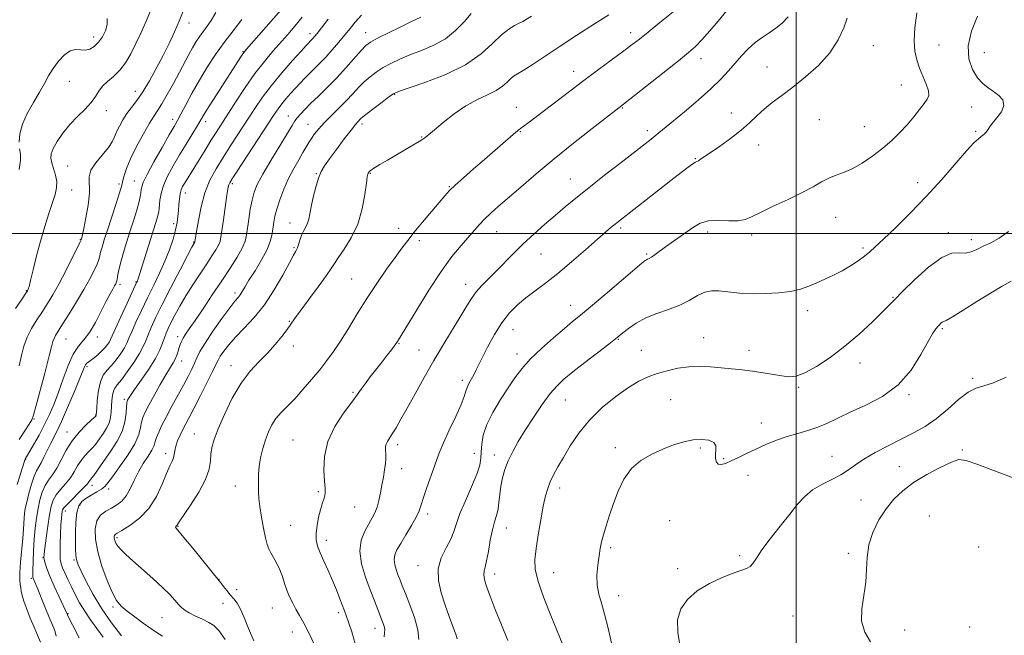
# Model space of a CAD drawing. Extents: x 2117300 to 2120200, y 359800 to 362700.
# Drawn here: x 2118722 to 2119075, y 360356 to 360577 of the extents above; entities that cross this region are included whole.
import ezdxf

# ---------------------------------------------------------------- set-up
doc = ezdxf.new("R2010")
doc.units = 0
doc.header["$MEASUREMENT"] = 0
for name, color, linetype, lineweight in [('32000', 7, 'Continuous', 0), ('DTM SPOT ELEVATION', 2, 'Continuous', 13), ('INDEX CONTOUR', 41, 'Continuous', 13), ('INTERMEDIATE CONTOUR', 44, 'Continuous', 0)]:
    doc.layers.add(name, color=color, linetype=linetype, lineweight=lineweight)

msp = doc.modelspace()

# ---------------------------------------------------------------- linework, layer by layer
at = {"layer": '32000', "flags": 128}
for points in [[(2119000, 360000), (2119000, 362500)], [(2117500, 360500), (2120000, 360500)]]:
    msp.add_lwpolyline(points, dxfattribs=at)
at = {"layer": 'DTM SPOT ELEVATION'}
for p in [(2118782.73, 360575.3, 892.6), (2118846.04, 360571.86, 905.3), (2118940.86, 360571.86, 913.5), (2118748.69, 360570.3, 887.5), (2118826.07, 360571.54, 901.5), (2118802.13, 360565.13, 897.9), (2119027.67, 360567.23, 920.4), (2119051.11, 360567.42, 923.1), (2119067.32, 360564.7, 924.9), (2118965.93, 360562.58, 916.6), (2118920.46, 360558.01, 913.4), (2118989.6, 360559.58, 919.3), (2118739.97, 360554.5, 888.9), (2118763.55, 360550.93, 891.3), (2119037.71, 360553.15, 921.1), (2118856.37, 360549.8, 910.1), (2118753.23, 360543.97, 890.5), (2118899.91, 360545.19, 913.3), (2118937.82, 360544.97, 916.1), (2119062.82, 360545.26, 923.2), (2118776.93, 360540.92, 895.5), (2118788.77, 360540.03, 898.5), (2118818.36, 360542.04, 905.3), (2118976.78, 360543.15, 919.4), (2119008.36, 360540.69, 920.9), (2118825.38, 360539.03, 907.2), (2118844.67, 360539.15, 910.4), (2118901.38, 360536.41, 914.1), (2118946.75, 360536.76, 917.6), (2119024.42, 360538.23, 921.2), (2119064.26, 360536.57, 923.8), (2118866.05, 360534.56, 911.9), (2118986.57, 360531.7, 920.6), (2118963.92, 360526.79, 919.9), (2118739.31, 360524.17, 891.1), (2118763.18, 360518.77, 895.2), (2118828.37, 360521.41, 909.9), (2118847.63, 360521.59, 912.1), (2118919.19, 360519.53, 917.2), (2118740.78, 360515.53, 890.7), (2118757.75, 360517.7, 893.7), (2118798.29, 360517.81, 904.3), (2118875.88, 360516.72, 913.9), (2119043.53, 360518.24, 923.3), (2118781.48, 360514.51, 900.6), (2119014.19, 360505.77, 922.8), (2118777.33, 360503.57, 899.6), (2118818.86, 360503.75, 909.3), (2118857.77, 360501.81, 913.4), (2118937.23, 360501.93, 920.3), (2118743.84, 360497.94, 891.9), (2118892.83, 360500.67, 916.8), (2118968.31, 360500.53, 922.5), (2118984.08, 360499.46, 922.4), (2119054.51, 360500.31, 925.6), (2119062.7, 360497.8, 925.5), (2118784.45, 360497.01, 901.9), (2118820.34, 360494.95, 909.8), (2118865.17, 360497.46, 914.4), (2119023.95, 360494.77, 923.7), (2118908.71, 360492.73, 918.9), (2118946.5, 360492.7, 921.8), (2118840.98, 360483.71, 913.1), (2118758.04, 360481.82, 896.3), (2118763.79, 360482.61, 897.9), (2118881.74, 360481.85, 917.4), (2118724.58, 360479.61, 889.9), (2118799.23, 360478.7, 907.6), (2119034.62, 360477.18, 925.9), (2118919.29, 360474.33, 921.3), (2119004.16, 360472.37, 924.5), (2118818.63, 360468.58, 911.9), (2119052.28, 360465.91, 928.2), (2118749.95, 360462.94, 896.4), (2118778.67, 360463.15, 905.5), (2118898.72, 360465.65, 920.8), (2118966.94, 360462.73, 925.3), (2118738.82, 360462.32, 894.9), (2118820.13, 360459.76, 912.4), (2118857.9, 360460.55, 916.1), (2118936.4, 360462.13, 924.1), (2118865.02, 360458.38, 917.2), (2118900.18, 360456.89, 921.4), (2118944.57, 360458.2, 925.2), (2118983.21, 360458.24, 925.5), (2118746.33, 360452.39, 898.3), (2118780.18, 360454.4, 906.7), (2118797.77, 360452.77, 911.4), (2119022.9, 360453.62, 926.6), (2118880.55, 360447.5, 919.6), (2119000.92, 360445, 926.2), (2119063.13, 360448.21, 929.8), (2118841.49, 360443.13, 915.8), (2119040.43, 360442.37, 928.2), (2118759.67, 360440.66, 903.7), (2118917.49, 360440.44, 924.9), (2118955.15, 360440.57, 926.9), (2118749.33, 360435.07, 899.9), (2118727.26, 360433.64, 894.1), (2118987.52, 360432.2, 927.3), (2118739.16, 360429.04, 899.3), (2118784.68, 360428.22, 911.2), (2118819.94, 360426.13, 915.1), (2118857.47, 360424.48, 918.4), (2118774.43, 360421.29, 909.5), (2118884.9, 360421.41, 921.3), (2118892.01, 360420.77, 923.4), (2118935.31, 360423.38, 927.6), (2118965.75, 360423.24, 928.3), (2119012.87, 360420.28, 929.2), (2119059.53, 360422.49, 931.8), (2118724.31, 360419.06, 896.1), (2118974.1, 360419.39, 927.8), (2119036.92, 360416.56, 931.2), (2118858.91, 360415.81, 918.8), (2118982.85, 360413.53, 928.7), (2118748.05, 360409.86, 904.5), (2118799.38, 360409.7, 913.3), (2118753.98, 360408.63, 906.5), (2118829, 360407.59, 915.77), (2118915.37, 360408.94, 926.5), (2118743.8, 360402.81, 906.7), (2119023.25, 360404.62, 931.1), (2118738.53, 360400.71, 904.5), (2118842.05, 360402.13, 916.9), (2118868.16, 360399.65, 920.4), (2118819.15, 360395.62, 915), (2118954.74, 360397.28, 929.3), (2119047.71, 360398.91, 933.6), (2118778.9, 360395.23, 912.1), (2118896.38, 360394.67, 924.8), (2118757.03, 360391.19, 910.3), (2118831.93, 360390.18, 916.5), (2118933.67, 360387.62, 928.3), (2119018.66, 360385.62, 931.6), (2119065.3, 360387.89, 933.9), (2118730.51, 360384.05, 901.9), (2118741.6, 360383.24, 905.8), (2118979.83, 360384.73, 929.7), (2118864.7, 360381.21, 921.4), (2118892.1, 360378.15, 924.5), (2118913.28, 360378.68, 926.8), (2118957.59, 360380.09, 929.4), (2118726.41, 360376.58, 899.8), (2118793.54, 360376.21, 912.03), (2118799.88, 360372.61, 912.49), (2118794.95, 360367.67, 911.4), (2118936.52, 360370.37, 928.7), (2118739.46, 360364.03, 902.1), (2118755.63, 360366.41, 907.7), (2118812.55, 360365.97, 913.12), (2118836.26, 360364.34, 915.6), (2118773.14, 360362.49, 909.09), (2118998.92, 360363.19, 931.1), (2118819.73, 360357.42, 913.3), (2118849.36, 360358.69, 917.4), (2119038.85, 360358.16, 932.7), (2119062.06, 360359.15, 933.9)]:
    msp.add_point(p, dxfattribs=at)
at = {"layer": 'INDEX CONTOUR'}
for points in [[(2118769.523, 360580.858, 890), (2118767.616, 360576.254, 890), (2118765.672, 360571.959, 890), (2118763.763, 360567.986, 890), (2118761.924, 360564.357, 890), (2118760.06, 360561.144, 890), (2118758.042, 360558.429, 890), (2118755.815, 360556.245, 890), (2118753.621, 360554.415, 890), (2118751.777, 360552.712, 890), (2118750.462, 360550.937, 890), (2118749.304, 360549.008, 890), (2118747.794, 360546.874, 890), (2118745.572, 360544.491, 890), (2118742.883, 360541.857, 890), (2118740.119, 360538.977, 890), (2118737.633, 360535.914, 890), (2118735.606, 360532.945, 890), (2118734.179, 360530.403, 890), (2118733.446, 360528.496, 890), (2118733.317, 360526.925, 890), (2118733.659, 360525.269, 890), (2118734.31, 360523.218, 890), (2118735.006, 360520.908, 890), (2118735.454, 360518.59, 890), (2118735.423, 360516.401, 890), (2118734.91, 360514.03, 890), (2118733.972, 360511.054, 890), (2118732.685, 360507.162, 890), (2118731.194, 360502.5, 890), (2118729.663, 360497.326, 890), (2118728.242, 360491.968, 890), (2118727.034, 360487.044, 890), (2118726.125, 360483.243, 890), (2118725.57, 360481.041, 890), (2118725.281, 360480.064, 890), (2118725.137, 360479.728, 890), (2118724.967, 360479.446, 890), (2118724.413, 360478.622, 890), (2118723.068, 360476.659, 890), (2118720.71, 360473.155, 890)], [(2118823.266, 360577.474, 900), (2118820.638, 360574.165, 900), (2118818.171, 360571.259, 900), (2118812.825, 360565.251, 900), (2118809.736, 360561.605, 900), (2118806.389, 360557.275, 900), (2118802.866, 360552.23, 900), (2118799.461, 360547.048, 900), (2118792.455, 360536.11, 900), (2118790.631, 360533.235, 900), (2118788.529, 360529.863, 900), (2118781.131, 360517.875, 900), (2118780.507, 360516.789, 900), (2118780.004, 360515.653, 900), (2118779.62, 360514.249, 900), (2118779.346, 360512.429, 900), (2118779.15, 360510.34, 900), (2118778.996, 360508.199, 900), (2118778.829, 360506.141, 900), (2118778.536, 360503.945, 900), (2118777.983, 360501.305, 900), (2118777.067, 360498.006, 900), (2118775.787, 360494.181, 900), (2118774.169, 360490.057, 900), (2118772.254, 360485.816, 900), (2118770.136, 360481.478, 900), (2118767.926, 360477.021, 900), (2118765.748, 360472.502, 900), (2118763.795, 360468.302, 900), (2118762.277, 360464.88, 900), (2118761.302, 360462.52, 900), (2118760.571, 360460.803, 900), (2118759.686, 360459.133, 900), (2118758.356, 360457.073, 900), (2118756.714, 360454.824, 900), (2118755.003, 360452.744, 900), (2118753.436, 360451.039, 900), (2118752.106, 360449.307, 900), (2118751.077, 360446.993, 900), (2118750.388, 360443.78, 900), (2118749.977, 360440.299, 900), (2118749.755, 360437.415, 900), (2118749.592, 360435.106, 900), (2118749.561, 360434.932, 900), (2118749.519, 360434.843, 900), (2118749.416, 360434.688, 900), (2118749.318, 360434.577, 900), (2118748.899, 360434.181, 900), (2118747.828, 360433.203, 900), (2118745.908, 360431.421, 900), (2118743.478, 360428.919, 900), (2118741.01, 360425.857, 900), (2118738.879, 360422.436, 900), (2118737.061, 360419.023, 900), (2118735.433, 360416.025, 900), (2118733.902, 360413.712, 900), (2118732.495, 360411.786, 900), (2118731.268, 360409.81, 900), (2118730.262, 360407.435, 900), (2118729.446, 360404.656, 900), (2118728.773, 360401.557, 900), (2118728.203, 360398.201, 900), (2118727.735, 360394.572, 900), (2118727.374, 360390.635, 900), (2118727.123, 360386.461, 900), (2118726.967, 360382.553, 900), (2118726.887, 360379.52, 900), (2118726.868, 360377.784, 900), (2118726.906, 360377.007, 900), (2118727.002, 360376.665, 900), (2118727.594, 360375.28, 900), (2118728.407, 360373.322, 900), (2118731.242, 360366.398, 900), (2118732.661, 360362.968, 900), (2118733.698, 360360.511, 900), (2118734.388, 360358.81, 900), (2118734.843, 360357.425, 900), (2118735.202, 360355.942, 900)], [(2118905.282, 360577.815, 910), (2118903.15, 360576.45, 910), (2118902.175, 360575.871, 910), (2118900.948, 360575.24, 910), (2118899.29, 360574.43, 910), (2118897.165, 360573.15, 910), (2118894.571, 360571.063, 910), (2118891.425, 360567.975, 910), (2118887.319, 360564.259, 910), (2118881.761, 360560.427, 910), (2118874.62, 360556.943, 910), (2118867.207, 360554.063, 910), (2118857.74, 360550.8, 910), (2118855.928, 360549.974, 910), (2118854.33, 360548.87, 910), (2118851.886, 360547.046, 910), (2118849.018, 360544.879, 910), (2118846.516, 360542.955, 910), (2118844.974, 360541.71, 910), (2118844.182, 360541.004, 910), (2118843.222, 360540.019, 910), (2118842.333, 360538.996, 910), (2118840.75, 360537.017, 910), (2118838.32, 360533.848, 910), (2118835.524, 360530.131, 910), (2118833.004, 360526.731, 910), (2118831.237, 360524.244, 910), (2118830.051, 360522.186, 910), (2118829.111, 360519.807, 910), (2118828.158, 360516.59, 910), (2118827.242, 360512.969, 910), (2118826.493, 360509.613, 910), (2118825.987, 360507.037, 910), (2118825.603, 360505.138, 910), (2118825.167, 360503.657, 910), (2118824.555, 360502.354, 910), (2118823.839, 360501.067, 910), (2118823.139, 360499.654, 910), (2118822.547, 360498.033, 910), (2118822.043, 360496.379, 910), (2118821.579, 360494.929, 910), (2118821.062, 360493.746, 910), (2118820.218, 360492.206, 910), (2118818.726, 360489.512, 910), (2118816.364, 360485.163, 910), (2118813.297, 360479.833, 910), (2118809.786, 360474.495, 910), (2118806.102, 360469.926, 910), (2118802.544, 360466.132, 910), (2118799.421, 360462.93, 910), (2118796.975, 360460.171, 910), (2118795.185, 360457.871, 910), (2118793.965, 360456.085, 910), (2118793.166, 360454.727, 910), (2118792.381, 360453.152, 910), (2118791.14, 360450.576, 910), (2118789.14, 360446.524, 910), (2118786.754, 360441.765, 910), (2118784.521, 360437.379, 910), (2118782.852, 360434.171, 910), (2118781.63, 360431.861, 910), (2118780.606, 360429.895, 910), (2118779.601, 360427.843, 910), (2118778.693, 360425.775, 910), (2118778.028, 360423.881, 910), (2118777.69, 360422.305, 910), (2118777.512, 360420.977, 910), (2118777.264, 360419.778, 910), (2118776.752, 360418.529, 910), (2118775.917, 360416.822, 910), (2118774.738, 360414.189, 910), (2118773.171, 360410.37, 910), (2118771.099, 360405.93, 910), (2118768.383, 360401.644, 910), (2118765.026, 360398.149, 910), (2118761.589, 360395.541, 910), (2118758.773, 360393.78, 910), (2118757.096, 360392.783, 910), (2118756.334, 360392.286, 910), (2118756.083, 360391.977, 910), (2118756.003, 360391.6, 910), (2118756.022, 360391.112, 910), (2118756.134, 360390.522, 910), (2118756.35, 360389.831, 910), (2118756.747, 360389.007, 910), (2118757.417, 360388.01, 910), (2118758.476, 360386.771, 910), (2118760.138, 360385.114, 910), (2118762.641, 360382.836, 910), (2118769.864, 360376.536, 910), (2118773.334, 360373.394, 910), (2118775.933, 360370.824, 910), (2118777.759, 360368.828, 910), (2118779.072, 360367.311, 910), (2118780.143, 360366.161, 910), (2118781.302, 360365.202, 910), (2118782.891, 360364.243, 910), (2118785.114, 360363.144, 910), (2118787.622, 360361.974, 910), (2118789.925, 360360.856, 910), (2118791.719, 360359.753, 910), (2118793.438, 360357.992, 910), (2118795.699, 360354.745, 910)], [(2119018.263, 360577.124, 920), (2119017.089, 360573.556, 920), (2119015.079, 360569.257, 920), (2119012.062, 360564.664, 920), (2119008.002, 360560.174, 920), (2119003.387, 360556.016, 920), (2118998.837, 360552.38, 920), (2118994.855, 360549.379, 920), (2118991.461, 360546.837, 920), (2118988.559, 360544.502, 920), (2118985.995, 360542.15, 920), (2118983.388, 360539.666, 920), (2118980.304, 360536.96, 920), (2118976.504, 360534.026, 920), (2118972.542, 360531.187, 920), (2118965.699, 360526.438, 920), (2118965.025, 360526.01, 920), (2118964.006, 360525.503, 920), (2118963.055, 360524.899, 920), (2118961.427, 360523.725, 920), (2118958.891, 360521.805, 920), (2118955.228, 360518.98, 920), (2118936.441, 360504.359, 920), (2118935.224, 360503.382, 920), (2118933.87, 360502.26, 920), (2118931.913, 360500.582, 920), (2118928.92, 360497.961, 920), (2118924.657, 360494.198, 920), (2118919.673, 360489.859, 920), (2118914.714, 360485.7, 920), (2118910.372, 360482.295, 920), (2118906.633, 360479.502, 920), (2118903.332, 360476.994, 920), (2118900.313, 360474.454, 920), (2118897.478, 360471.579, 920), (2118894.739, 360468.075, 920), (2118892.062, 360463.821, 920), (2118889.63, 360459.393, 920), (2118887.677, 360455.541, 920), (2118885.445, 360450.935, 920), (2118884.669, 360449.43, 920), (2118882.946, 360446.392, 920), (2118882.252, 360444.949, 920), (2118881.788, 360443.562, 920), (2118881.219, 360441.726, 920), (2118880.109, 360438.82, 920), (2118878.198, 360434.505, 920), (2118875.922, 360429.589, 920), (2118873.896, 360425.167, 920), (2118872.554, 360421.997, 920), (2118871.626, 360419.496, 920), (2118870.665, 360416.745, 920), (2118867.907, 360409.107, 920), (2118866.659, 360405.532, 920), (2118865.822, 360402.931, 920), (2118865.092, 360400.836, 920), (2118864.034, 360398.524, 920), (2118862.362, 360395.495, 920), (2118860.376, 360392.146, 920), (2118858.521, 360389.097, 920), (2118857.168, 360386.795, 920), (2118856.379, 360385.006, 920), (2118856.14, 360383.325, 920), (2118856.401, 360381.446, 920), (2118856.983, 360379.472, 920), (2118857.668, 360377.609, 920), (2118858.317, 360375.928, 920), (2118859.089, 360373.976, 920), (2118860.22, 360371.17, 920), (2118861.814, 360367.163, 920), (2118863.471, 360362.565, 920), (2118864.657, 360358.22, 920), (2118865.007, 360354.777, 920)], [(2119075.21, 360448.638, 930), (2119070.614, 360446.606, 930), (2119067.187, 360445.502, 930), (2119064.423, 360444.708, 930), (2119061.6, 360443.286, 930), (2119058.167, 360440.586, 930), (2119054.256, 360437.124, 930), (2119050.169, 360433.707, 930), (2119046.125, 360430.944, 930), (2119042.01, 360428.654, 930), (2119037.628, 360426.46, 930), (2119032.905, 360424.079, 930), (2119028.265, 360421.621, 930), (2119024.254, 360419.29, 930), (2119021.218, 360417.238, 930), (2119018.697, 360415.413, 930), (2119016.031, 360413.707, 930), (2119012.754, 360412.015, 930), (2119009.187, 360410.232, 930), (2119005.846, 360408.253, 930), (2119003.076, 360405.956, 930), (2119000.536, 360403.146, 930), (2118997.718, 360399.608, 930), (2118994.305, 360395.288, 930), (2118990.769, 360390.764, 930), (2118987.778, 360386.769, 930), (2118985.804, 360383.874, 930), (2118984.546, 360381.979, 930), (2118983.51, 360380.818, 930), (2118982.224, 360380.105, 930), (2118977.467, 360378.504, 930), (2118973.494, 360376.912, 930), (2118968.968, 360374.735, 930), (2118964.633, 360372.103, 930), (2118961.138, 360369.109, 930), (2118958.741, 360365.688, 930), (2118957.606, 360361.732, 930), (2118957.745, 360357.185, 930), (2118958.558, 360352.17, 930)]]:
    msp.add_polyline3d(points, dxfattribs=at)
at = {"layer": 'INTERMEDIATE CONTOUR'}
for points in [[(2118780.665, 360579.614, 892), (2118779.273, 360576.015, 892), (2118777.626, 360572.185, 892), (2118775.697, 360568.061, 892), (2118773.502, 360563.658, 892), (2118771.083, 360559.058, 892), (2118768.597, 360554.601, 892), (2118766.223, 360550.692, 892), (2118764.107, 360547.611, 892), (2118762.244, 360545.131, 892), (2118760.591, 360542.902, 892), (2118759.121, 360540.651, 892), (2118757.868, 360538.439, 892), (2118756.885, 360536.403, 892), (2118756.142, 360534.611, 892), (2118755.294, 360532.828, 892), (2118753.916, 360530.747, 892), (2118749.456, 360525.349, 892), (2118747.709, 360522.641, 892), (2118747.067, 360520.247, 892), (2118747.14, 360514.475, 892), (2118746.685, 360510.17, 892), (2118745.907, 360505.585, 892), (2118745.143, 360501.772, 892), (2118744.659, 360499.511, 892), (2118744.419, 360498.49, 892), (2118744.188, 360497.721, 892), (2118744.121, 360497.553, 892), (2118743.742, 360496.766, 892), (2118742.73, 360494.719, 892), (2118740.893, 360491.039, 892), (2118738.552, 360486.432, 892), (2118736.16, 360481.877, 892), (2118734.062, 360478.121, 892), (2118732.174, 360474.994, 892), (2118730.307, 360472.1, 892), (2118728.342, 360469.116, 892), (2118726.443, 360466.025, 892), (2118724.847, 360462.884, 892), (2118723.705, 360459.713, 892), (2118722.846, 360456.376, 892), (2118722.012, 360452.698, 892)], [(2118792.32, 360579.129, 894), (2118790.724, 360576.29, 894), (2118789.279, 360574.21, 894), (2118787.934, 360572.455, 894), (2118786.644, 360570.657, 894), (2118785.37, 360568.694, 894), (2118784.073, 360566.507, 894), (2118782.704, 360564.026, 894), (2118779.339, 360557.706, 894), (2118777.196, 360553.743, 894), (2118774.991, 360549.764, 894), (2118773.059, 360546.42, 894), (2118771.601, 360544.092, 894), (2118770.293, 360542.103, 894), (2118768.679, 360539.507, 894), (2118766.467, 360535.659, 894), (2118764.022, 360531.123, 894), (2118761.869, 360526.761, 894), (2118760.413, 360523.275, 894), (2118759.567, 360520.716, 894), (2118759.122, 360518.974, 894), (2118758.855, 360517.815, 894), (2118758.506, 360516.513, 894), (2118757.799, 360514.219, 894), (2118756.563, 360510.393, 894), (2118753.577, 360501.243, 894), (2118752.447, 360497.727, 894), (2118751.658, 360495.166, 894), (2118751.147, 360493.337, 894), (2118750.823, 360491.982, 894), (2118750.481, 360490.71, 894), (2118749.884, 360489.098, 894), (2118748.834, 360486.793, 894), (2118747.268, 360483.742, 894), (2118745.156, 360479.964, 894), (2118742.556, 360475.591, 894), (2118739.86, 360471.216, 894), (2118737.546, 360467.541, 894), (2118735.973, 360465.077, 894), (2118735.03, 360463.551, 894), (2118734.483, 360462.495, 894), (2118734.094, 360461.38, 894), (2118733.581, 360459.424, 894), (2118732.654, 360455.784, 894), (2118731.152, 360450.054, 894), (2118727.986, 360438.123, 894), (2118727.129, 360434.96, 894), (2118726.507, 360433.285, 894), (2118725.598, 360431.779, 894), (2118724.031, 360429.407, 894), (2118722.043, 360426.253, 894)], [(2118815.66, 360579.932, 898), (2118803.37, 360565.959, 898), (2118802.491, 360564.919, 898), (2118802.016, 360564.254, 898), (2118801.378, 360563.274, 898), (2118792.586, 360549.653, 898), (2118789.955, 360545.533, 898), (2118788.236, 360542.759, 898), (2118785.768, 360538.618, 898), (2118781.724, 360532.023, 898), (2118779.351, 360528.106, 898), (2118777.09, 360524.233, 898), (2118775.136, 360520.565, 898), (2118773.67, 360517.219, 898), (2118772.806, 360514.304, 898), (2118772.399, 360511.894, 898), (2118772.136, 360508.797, 898), (2118772.004, 360507.839, 898), (2118771.773, 360506.851, 898), (2118771.372, 360505.488, 898), (2118768.273, 360495.654, 898), (2118764.432, 360483.383, 898), (2118764.3, 360483.013, 898), (2118764.144, 360482.662, 898), (2118760.616, 360475.08, 898), (2118758.368, 360470.21, 898), (2118756.438, 360465.979, 898), (2118754.708, 360462.071, 898), (2118754.277, 360461.248, 898), (2118753.665, 360460.317, 898), (2118752.793, 360459.207, 898), (2118751.645, 360457.983, 898), (2118750.249, 360456.721, 898), (2118748.807, 360455.545, 898), (2118747.559, 360454.591, 898), (2118746.688, 360453.942, 898), (2118746.13, 360453.479, 898), (2118745.756, 360453.029, 898), (2118745.411, 360452.342, 898), (2118743.621, 360447.943, 898), (2118741.676, 360443.273, 898), (2118739.345, 360437.802, 898), (2118737.139, 360432.799, 898), (2118735.446, 360429.211, 898), (2118733.062, 360424.519, 898), (2118730.89, 360419.924, 898), (2118729.895, 360417.969, 898), (2118729.019, 360416.518, 898), (2118728.196, 360415.123, 898), (2118727.336, 360413.177, 898), (2118726.388, 360410.295, 898), (2118725.46, 360406.963, 898), (2118724.695, 360403.887, 898), (2118724.201, 360401.588, 898), (2118723.927, 360399.856, 898), (2118723.78, 360398.296, 898), (2118723.537, 360394.214, 898), (2118723.296, 360391.035, 898), (2118722.524, 360382.418, 898), (2118722.26, 360378.571, 898), (2118722.237, 360375.991, 898), (2118722.384, 360374.387, 898), (2118722.587, 360373.231, 898), (2118722.779, 360372.039, 898), (2118723.089, 360370.514, 898), (2118723.692, 360368.407, 898), (2118724.701, 360365.581, 898), (2118725.978, 360362.356, 898), (2118727.318, 360359.166, 898), (2118728.546, 360356.333, 898), (2118729.6, 360353.735, 898)], [(2118883.764, 360578.756, 908), (2118881.18, 360575.756, 908), (2118878.118, 360572.603, 908), (2118874.506, 360569.711, 908), (2118870.349, 360567.387, 908), (2118865.98, 360565.529, 908), (2118861.81, 360563.927, 908), (2118858.165, 360562.405, 908), (2118855.022, 360560.896, 908), (2118852.268, 360559.367, 908), (2118849.801, 360557.779, 908), (2118847.552, 360556.089, 908), (2118845.461, 360554.251, 908), (2118843.448, 360552.224, 908), (2118841.359, 360549.986, 908), (2118839.022, 360547.523, 908), (2118836.35, 360544.858, 908), (2118833.602, 360542.165, 908), (2118831.122, 360539.656, 908), (2118829.174, 360537.495, 908), (2118827.706, 360535.649, 908), (2118826.584, 360534.038, 908), (2118825.658, 360532.548, 908), (2118823.562, 360528.954, 908), (2118822.021, 360526.375, 908), (2118820.233, 360523.25, 908), (2118818.401, 360519.682, 908), (2118816.708, 360515.826, 908), (2118815.267, 360512.04, 908), (2118814.171, 360508.729, 908), (2118813.475, 360506.17, 908), (2118813.074, 360504.114, 908), (2118812.548, 360500.029, 908), (2118811.963, 360497.46, 908), (2118810.756, 360494.316, 908), (2118808.758, 360490.565, 908), (2118806.396, 360486.689, 908), (2118804.245, 360483.299, 908), (2118802.739, 360480.856, 908), (2118801.76, 360479.222, 908), (2118801.047, 360478.11, 908), (2118800.322, 360477.171, 908), (2118799.218, 360475.818, 908), (2118797.351, 360473.399, 908), (2118794.526, 360469.546, 908), (2118791.327, 360465.009, 908), (2118788.529, 360460.821, 908), (2118786.702, 360457.75, 908), (2118785.592, 360455.513, 908), (2118784.737, 360453.564, 908), (2118783.742, 360451.426, 908), (2118782.464, 360448.887, 908), (2118780.829, 360445.804, 908), (2118776.676, 360438.226, 908), (2118774.688, 360434.541, 908), (2118773.098, 360431.446, 908), (2118771.933, 360428.962, 908), (2118771.161, 360427.028, 908), (2118770.702, 360425.529, 908), (2118770.257, 360424.144, 908), (2118769.475, 360422.505, 908), (2118768.118, 360420.329, 908), (2118766.404, 360417.682, 908), (2118764.664, 360414.721, 908), (2118763.146, 360411.624, 908), (2118761.76, 360408.665, 908), (2118760.335, 360406.145, 908), (2118758.729, 360404.271, 908), (2118756.94, 360402.893, 908), (2118754.995, 360401.773, 908), (2118752.97, 360400.658, 908), (2118751.127, 360399.246, 908), (2118749.773, 360397.221, 908), (2118749.158, 360394.333, 908), (2118749.299, 360390.59, 908), (2118750.157, 360386.065, 908), (2118751.641, 360380.947, 908), (2118753.463, 360375.881, 908), (2118755.286, 360371.628, 908), (2118756.892, 360368.708, 908), (2118758.542, 360366.684, 908), (2118760.615, 360364.88, 908), (2118763.343, 360362.789, 908), (2118766.358, 360360.587, 908), (2118769.142, 360358.617, 908), (2118771.347, 360357.123, 908), (2118773.303, 360355.937, 908)], [(2118956.03, 360579.36, 914), (2118951.272, 360575.461, 914), (2118947.036, 360572.068, 914), (2118943.923, 360569.595, 914), (2118941.338, 360567.587, 914), (2118938.387, 360565.372, 914), (2118929.357, 360558.723, 914), (2118923.609, 360554.439, 914), (2118917.477, 360549.791, 914), (2118906.989, 360541.767, 914), (2118904, 360539.511, 914), (2118901.444, 360537.642, 914), (2118900.736, 360537.101, 914), (2118899.777, 360536.301, 914), (2118888.46, 360526.459, 914), (2118884.583, 360523.111, 914), (2118880.979, 360519.979, 914), (2118878.038, 360517.35, 914), (2118875.967, 360515.354, 914), (2118874.27, 360513.499, 914), (2118872.271, 360511.14, 914), (2118866.346, 360504.072, 914), (2118863.384, 360500.483, 914), (2118861.019, 360497.525, 914), (2118858.91, 360494.749, 914), (2118856.529, 360491.48, 914), (2118853.494, 360487.221, 914), (2118850.005, 360482.177, 914), (2118846.402, 360476.73, 914), (2118842.981, 360471.251, 914), (2118839.837, 360466.073, 914), (2118837.015, 360461.517, 914), (2118834.509, 360457.774, 914), (2118832.104, 360454.515, 914), (2118829.535, 360451.278, 914), (2118826.623, 360447.744, 914), (2118823.554, 360444.153, 914), (2118820.6, 360440.885, 914), (2118817.988, 360438.207, 914), (2118815.757, 360435.94, 914), (2118813.901, 360433.792, 914), (2118812.399, 360431.51, 914), (2118811.17, 360428.99, 914), (2118810.117, 360426.17, 914), (2118809.177, 360423.036, 914), (2118808.402, 360419.792, 914), (2118807.879, 360416.697, 914), (2118807.653, 360413.951, 914), (2118807.628, 360411.542, 914), (2118807.666, 360409.4, 914), (2118807.678, 360407.398, 914), (2118807.762, 360405.172, 914), (2118808.064, 360402.299, 914), (2118808.671, 360398.563, 914), (2118809.443, 360394.566, 914), (2118810.184, 360391.116, 914), (2118810.76, 360388.785, 914), (2118811.304, 360387.209, 914), (2118812.01, 360385.791, 914), (2118813.007, 360384.049, 914), (2118814.161, 360381.978, 914), (2118815.271, 360379.687, 914), (2118816.191, 360377.28, 914), (2118817, 360374.827, 914), (2118817.831, 360372.389, 914), (2118818.791, 360370.02, 914), (2118819.871, 360367.74, 914), (2118821.035, 360365.561, 914), (2118822.296, 360363.37, 914), (2118823.86, 360360.554, 914), (2118825.984, 360356.374, 914), (2118828.77, 360350.473, 914)], [(2118976.42, 360581.19, 916), (2118972.09, 360576.023, 916), (2118969.089, 360572.479, 916), (2118966.277, 360569.28, 916), (2118963.989, 360566.924, 916), (2118961.517, 360564.759, 916), (2118957.891, 360561.849, 916), (2118936.624, 360545.023, 916), (2118927.027, 360537.538, 916), (2118920.392, 360532.296, 916), (2118913.424, 360526.676, 916), (2118907.046, 360521.364, 916), (2118901.529, 360516.644, 916), (2118893.457, 360509.637, 916), (2118890.749, 360507.238, 916), (2118888.598, 360505.208, 916), (2118886.74, 360503.267, 916), (2118884.891, 360501.191, 916), (2118880.122, 360495.768, 916), (2118876.877, 360491.805, 916), (2118872.994, 360486.477, 916), (2118868.571, 360479.697, 916), (2118864.242, 360472.663, 916), (2118858.726, 360463.494, 916), (2118857.784, 360461.973, 916), (2118857.185, 360461.057, 916), (2118856.838, 360460.55, 916), (2118856.214, 360459.697, 916), (2118855.18, 360458.331, 916), (2118853.734, 360456.461, 916), (2118851.908, 360454.135, 916), (2118847.627, 360448.718, 916), (2118845.759, 360446.279, 916), (2118844.345, 360444.315, 916), (2118842.949, 360442.323, 916), (2118840.984, 360439.628, 916), (2118838.109, 360435.741, 916), (2118834.977, 360430.912, 916), (2118832.485, 360425.58, 916), (2118831.291, 360420.199, 916), (2118831.081, 360415.294, 916), (2118831.298, 360411.404, 916), (2118831.477, 360408.886, 916), (2118831.5, 360407.34, 916), (2118831.34, 360406.181, 916), (2118830.982, 360404.897, 916), (2118830.463, 360403.268, 916), (2118829.836, 360401.148, 916), (2118829.169, 360398.48, 916), (2118828.598, 360395.561, 916), (2118828.278, 360392.779, 916), (2118828.338, 360390.395, 916), (2118828.813, 360388.16, 916), (2118829.71, 360385.702, 916), (2118831.004, 360382.744, 916), (2118832.534, 360379.405, 916), (2118834.104, 360375.9, 916), (2118835.544, 360372.455, 916), (2118836.773, 360369.337, 916), (2118838.418, 360365.009, 916), (2118839.033, 360363.311, 916), (2118839.835, 360360.964, 916), (2118840.987, 360357.441, 916), (2118842.276, 360353.171, 916)], [(2119043.222, 360578.942, 922), (2119042.472, 360573.606, 922), (2119042.257, 360568.945, 922), (2119042.509, 360565.214, 922), (2119043.165, 360562.121, 922), (2119044.165, 360559.233, 922), (2119046.582, 360553.402, 922), (2119047.364, 360551.045, 922), (2119047.478, 360549.391, 922), (2119046.931, 360548.059, 922), (2119045.8, 360546.522, 922), (2119044.167, 360544.382, 922), (2119042.124, 360541.771, 922), (2119039.771, 360538.952, 922), (2119037.174, 360536.14, 922), (2119034.287, 360533.351, 922), (2119031.033, 360530.555, 922), (2119027.4, 360527.769, 922), (2119023.65, 360525.219, 922), (2119020.109, 360523.181, 922), (2119017.02, 360521.818, 922), (2119014.287, 360520.841, 922), (2119011.732, 360519.849, 922), (2119009.131, 360518.51, 922), (2119006.087, 360516.771, 922), (2119002.159, 360514.649, 922), (2118997.15, 360512.214, 922), (2118991.841, 360509.748, 922), (2118987.256, 360507.588, 922), (2118984.091, 360506.007, 922), (2118981.737, 360505.023, 922), (2118979.253, 360504.589, 922), (2118975.961, 360504.599, 922), (2118972.223, 360504.706, 922), (2118968.661, 360504.5, 922), (2118965.732, 360503.675, 922), (2118963.25, 360502.327, 922), (2118960.864, 360500.652, 922), (2118953.307, 360495.264, 922), (2118949.564, 360492.496, 922), (2118948.298, 360491.593, 922), (2118947.431, 360491.059, 922), (2118946.863, 360490.783, 922), (2118946.473, 360490.619, 922), (2118946.026, 360490.334, 922), (2118944.829, 360489.354, 922), (2118931.648, 360478.174, 922), (2118926.472, 360473.817, 922), (2118922.817, 360470.789, 922), (2118920.039, 360468.514, 922), (2118917.079, 360466.052, 922), (2118913.188, 360462.718, 922), (2118908.855, 360458.843, 922), (2118904.876, 360455.012, 922), (2118901.826, 360451.631, 922), (2118899.376, 360448.394, 922), (2118896.975, 360444.817, 922), (2118894.25, 360440.579, 922), (2118891.539, 360436.014, 922), (2118889.358, 360431.62, 922), (2118888.083, 360427.801, 922), (2118887.523, 360424.586, 922), (2118887.344, 360421.911, 922), (2118887.214, 360419.616, 922), (2118886.794, 360417.154, 922), (2118885.746, 360413.881, 922), (2118883.89, 360409.413, 922), (2118881.681, 360404.408, 922), (2118879.731, 360399.78, 922), (2118878.463, 360396.196, 922), (2118877.532, 360393.324, 922), (2118876.406, 360390.583, 922), (2118874.751, 360387.491, 922), (2118873.045, 360383.976, 922), (2118871.97, 360380.065, 922), (2118872.023, 360375.814, 922), (2118872.968, 360371.401, 922), (2118874.384, 360367.031, 922), (2118875.888, 360362.925, 922), (2118877.234, 360359.369, 922), (2118878.211, 360356.663, 922), (2118878.681, 360354.993, 922)], [(2118801.737, 360576.647, 896), (2118798.583, 360572.52, 896), (2118795.368, 360568.391, 896), (2118792.255, 360564.059, 896), (2118789.288, 360559.541, 896), (2118786.487, 360554.908, 896), (2118783.892, 360550.293, 896), (2118781.635, 360546.084, 896), (2118779.867, 360542.732, 896), (2118778.618, 360540.429, 896), (2118777.429, 360538.34, 896), (2118775.716, 360535.372, 896), (2118773.126, 360530.835, 896), (2118770.218, 360525.652, 896), (2118767.782, 360521.149, 896), (2118766.404, 360518.309, 896), (2118765.857, 360516.746, 896), (2118765.714, 360515.726, 896), (2118765.597, 360514.606, 896), (2118765.34, 360513.085, 896), (2118764.826, 360510.952, 896), (2118763.978, 360508.059, 896), (2118762.864, 360504.534, 896), (2118761.591, 360500.568, 896), (2118760.272, 360496.392, 896), (2118759.057, 360492.383, 896), (2118758.106, 360488.952, 896), (2118757.525, 360486.411, 896), (2118757.219, 360484.654, 896), (2118757.039, 360483.476, 896), (2118756.85, 360482.666, 896), (2118756.574, 360481.996, 896), (2118756.147, 360481.238, 896), (2118755.498, 360480.15, 896), (2118754.543, 360478.449, 896), (2118753.19, 360475.843, 896), (2118751.399, 360472.222, 896), (2118749.328, 360468.217, 896), (2118747.183, 360464.641, 896), (2118745.133, 360462.023, 896), (2118743.186, 360459.741, 896), (2118741.311, 360456.888, 896), (2118739.487, 360452.83, 896), (2118737.73, 360448.039, 896), (2118736.068, 360443.259, 896), (2118734.496, 360439.059, 896), (2118732.899, 360435.29, 896), (2118731.129, 360431.625, 896), (2118729.125, 360427.875, 896), (2118727.158, 360424.407, 896), (2118724.111, 360419.239, 896), (2118724, 360418.979, 896), (2118723.757, 360418.241, 896), (2118721.257, 360410.195, 896)], [(2118753.519, 360576.91, 888), (2118753.486, 360574.787, 888), (2118752.887, 360572.582, 888), (2118751.815, 360570.398, 888), (2118750.434, 360568.46, 888), (2118748.894, 360566.964, 888), (2118747.266, 360565.991, 888), (2118745.604, 360565.589, 888), (2118743.936, 360565.699, 888), (2118742.197, 360565.828, 888), (2118740.296, 360565.372, 888), (2118738.196, 360563.9, 888), (2118736.07, 360561.662, 888), (2118734.142, 360559.077, 888), (2118732.545, 360556.458, 888), (2118731.043, 360553.689, 888), (2118729.307, 360550.545, 888), (2118727.146, 360546.895, 888), (2118724.93, 360542.986, 888), (2118723.169, 360539.16, 888), (2118722.24, 360535.711, 888), (2118721.996, 360532.754, 888)], [(2118832.548, 360576.757, 902), (2118830.159, 360573.59, 902), (2118828.606, 360571.562, 902), (2118827.72, 360570.456, 902), (2118827.194, 360569.859, 902), (2118826.771, 360569.417, 902), (2118826.035, 360568.689, 902), (2118825.619, 360568.257, 902), (2118824.733, 360567.296, 902), (2118822.892, 360565.276, 902), (2118819.812, 360561.87, 902), (2118816.023, 360557.556, 902), (2118812.257, 360553.012, 902), (2118809.07, 360548.76, 902), (2118806.3, 360544.69, 902), (2118797.801, 360531.593, 902), (2118794.983, 360527.218, 902), (2118792.453, 360523.134, 902), (2118790.273, 360519.055, 902), (2118788.484, 360514.589, 902), (2118787.11, 360509.557, 902), (2118786.122, 360504.639, 902), (2118785.477, 360500.728, 902), (2118784.899, 360497.018, 902), (2118784.874, 360496.954, 902), (2118784.484, 360496.322, 902), (2118783.833, 360495.121, 902), (2118782.281, 360492.18, 902), (2118779.588, 360487.023, 902), (2118776.309, 360480.69, 902), (2118773.197, 360474.598, 902), (2118770.847, 360469.861, 902), (2118769.219, 360466.386, 902), (2118768.116, 360463.781, 902), (2118767.309, 360461.642, 902), (2118766.434, 360459.535, 902), (2118765.096, 360457.018, 902), (2118763.054, 360453.836, 902), (2118760.7, 360450.491, 902), (2118758.58, 360447.674, 902), (2118757.118, 360445.862, 902), (2118756.234, 360444.687, 902), (2118755.722, 360443.57, 902), (2118755.404, 360442.057, 902), (2118755.206, 360440.199, 902), (2118754.956, 360436.133, 902), (2118754.709, 360434.126, 902), (2118754.189, 360432.173, 902), (2118753.309, 360430.305, 902), (2118752.219, 360428.575, 902), (2118750.2, 360425.73, 902), (2118749.302, 360424.539, 902), (2118748.261, 360423.33, 902), (2118746.959, 360421.987, 902), (2118745.522, 360420.467, 902), (2118744.139, 360418.747, 902), (2118742.929, 360416.822, 902), (2118741.736, 360414.75, 902), (2118740.335, 360412.607, 902), (2118738.597, 360410.469, 902), (2118736.77, 360408.395, 902), (2118735.201, 360406.444, 902), (2118734.137, 360404.581, 902), (2118733.439, 360402.398, 902), (2118732.873, 360399.396, 902), (2118732.26, 360395.327, 902), (2118731.658, 360390.971, 902), (2118731.183, 360387.362, 902), (2118730.926, 360385.235, 902), (2118730.876, 360384.134, 902), (2118730.996, 360383.305, 902), (2118731.285, 360382.087, 902), (2118731.875, 360380.198, 902), (2118732.934, 360377.449, 902), (2118734.526, 360373.825, 902), (2118736.296, 360370.013, 902), (2118739.323, 360363.517, 902), (2118739.809, 360362.529, 902), (2118741.105, 360359.969, 902), (2118743.506, 360355.38, 902)], [(2118844.489, 360578.093, 904), (2118842.26, 360575.635, 904), (2118840.423, 360573.42, 904), (2118838.569, 360571.112, 904), (2118836.396, 360568.484, 904), (2118834.027, 360565.726, 904), (2118831.692, 360563.133, 904), (2118829.575, 360560.926, 904), (2118825.894, 360557.283, 904), (2118824.21, 360555.56, 904), (2118822.557, 360553.805, 904), (2118820.878, 360551.984, 904), (2118819.149, 360550.086, 904), (2118817.466, 360548.182, 904), (2118815.956, 360546.362, 904), (2118814.631, 360544.582, 904), (2118813.057, 360542.244, 904), (2118798.204, 360519.532, 904), (2118797.329, 360518.101, 904), (2118797.011, 360517.39, 904), (2118796.817, 360516.634, 904), (2118796.588, 360515.293, 904), (2118796.23, 360512.884, 904), (2118795.089, 360504.948, 904), (2118794.221, 360498.762, 904), (2118793.887, 360497.183, 904), (2118793.345, 360495.839, 904), (2118792.405, 360494.17, 904), (2118791.003, 360491.971, 904), (2118789.108, 360489.13, 904), (2118786.745, 360485.61, 904), (2118784.16, 360481.687, 904), (2118781.657, 360477.715, 904), (2118779.49, 360474.011, 904), (2118777.712, 360470.746, 904), (2118776.324, 360468.056, 904), (2118775.31, 360465.999, 904), (2118774.563, 360464.318, 904), (2118773.955, 360462.682, 904), (2118773.327, 360460.778, 904), (2118772.379, 360458.38, 904), (2118770.78, 360455.284, 904), (2118768.365, 360451.448, 904), (2118765.646, 360447.481, 904), (2118763.302, 360444.156, 904), (2118761.844, 360442.047, 904), (2118761.119, 360440.932, 904), (2118760.806, 360440.39, 904), (2118760.631, 360440, 904), (2118760.51, 360439.342, 904), (2118760.409, 360437.997, 904), (2118760.252, 360435.674, 904), (2118759.809, 360432.611, 904), (2118758.809, 360429.174, 904), (2118757.095, 360425.696, 904), (2118754.971, 360422.38, 904), (2118751.082, 360416.884, 904), (2118748.695, 360413.458, 904), (2118748.01, 360412.553, 904), (2118747.268, 360411.637, 904), (2118746.979, 360411.207, 904), (2118746.411, 360410.476, 904), (2118745.238, 360409.189, 904), (2118743.292, 360407.225, 904), (2118741.046, 360405.003, 904), (2118739.134, 360403.077, 904), (2118738.028, 360401.846, 904), (2118737.559, 360401.093, 904), (2118737.399, 360400.447, 904), (2118737.273, 360399.548, 904), (2118737.131, 360398.083, 904), (2118736.977, 360395.747, 904), (2118736.822, 360392.425, 904), (2118736.703, 360388.748, 904), (2118736.659, 360385.534, 904), (2118736.74, 360383.361, 904), (2118737.008, 360381.858, 904), (2118737.535, 360380.413, 904), (2118738.366, 360378.537, 904), (2118739.448, 360376.229, 904), (2118740.704, 360373.61, 904), (2118742.083, 360370.791, 904), (2118743.639, 360367.845, 904), (2118745.451, 360364.834, 904), (2118747.555, 360361.803, 904), (2118749.809, 360358.716, 904), (2118752.025, 360355.523, 904)], [(2118865.752, 360577.432, 906), (2118862.425, 360575.86, 906), (2118858.591, 360574.009, 906), (2118854.115, 360571.818, 906), (2118850.206, 360569.863, 906), (2118847.716, 360568.513, 906), (2118846.086, 360567.3, 906), (2118844.405, 360565.548, 906), (2118838.901, 360559.309, 906), (2118835.546, 360555.649, 906), (2118832.212, 360552.238, 906), (2118829.11, 360549.203, 906), (2118826.42, 360546.598, 906), (2118824.286, 360544.459, 906), (2118822.679, 360542.749, 906), (2118821.532, 360541.417, 906), (2118820.695, 360540.287, 906), (2118819.696, 360538.708, 906), (2118817.983, 360535.906, 906), (2118815.23, 360531.435, 906), (2118812.015, 360526.155, 906), (2118809.142, 360521.257, 906), (2118807.221, 360517.603, 906), (2118806.078, 360514.758, 906), (2118805.345, 360511.961, 906), (2118804.721, 360508.664, 906), (2118804.173, 360505.169, 906), (2118803.388, 360499.468, 906), (2118802.858, 360497.228, 906), (2118801.817, 360494.725, 906), (2118800.016, 360491.517, 906), (2118797.526, 360487.587, 906), (2118794.494, 360483.025, 906), (2118791.12, 360478.013, 906), (2118787.789, 360473.097, 906), (2118784.938, 360468.92, 906), (2118782.894, 360465.949, 906), (2118781.545, 360463.964, 906), (2118780.67, 360462.573, 906), (2118780.071, 360461.427, 906), (2118779.634, 360460.351, 906), (2118779.268, 360459.211, 906), (2118778.889, 360457.914, 906), (2118778.439, 360456.514, 906), (2118777.866, 360455.103, 906), (2118777.105, 360453.689, 906), (2118774.507, 360449.434, 906), (2118772.485, 360445.954, 906), (2118770.3, 360442.081, 906), (2118768.379, 360438.592, 906), (2118767.052, 360436.057, 906), (2118766.245, 360434.194, 906), (2118765.785, 360432.512, 906), (2118765.449, 360430.563, 906), (2118764.807, 360428.073, 906), (2118763.378, 360424.811, 906), (2118760.897, 360420.728, 906), (2118757.961, 360416.495, 906), (2118755.381, 360412.964, 906), (2118753.732, 360410.745, 906), (2118752.632, 360409.481, 906), (2118751.462, 360408.573, 906), (2118749.769, 360407.541, 906), (2118747.775, 360406.382, 906), (2118745.872, 360405.215, 906), (2118744.374, 360404.059, 906), (2118743.307, 360402.543, 906), (2118742.622, 360400.202, 906), (2118742.261, 360396.781, 906), (2118742.13, 360392.889, 906), (2118742.127, 360389.348, 906), (2118742.17, 360386.79, 906), (2118742.251, 360385.083, 906), (2118742.385, 360383.905, 906), (2118742.621, 360382.893, 906), (2118743.155, 360381.514, 906), (2118744.219, 360379.192, 906), (2118745.994, 360375.536, 906), (2118748.461, 360370.88, 906), (2118751.55, 360365.744, 906), (2118755.104, 360360.645, 906), (2118758.621, 360356.1, 906)], [(2118933.003, 360578.293, 912), (2118927.888, 360575.014, 912), (2118921.591, 360570.939, 912), (2118915.252, 360566.806, 912), (2118905.512, 360560.414, 912), (2118902.345, 360558.379, 912), (2118900.266, 360557.109, 912), (2118898.904, 360556.255, 912), (2118897.807, 360555.382, 912), (2118896.564, 360554.165, 912), (2118894.919, 360552.692, 912), (2118892.657, 360551.158, 912), (2118889.63, 360549.67, 912), (2118885.969, 360547.981, 912), (2118881.878, 360545.755, 912), (2118877.615, 360542.829, 912), (2118873.679, 360539.732, 912), (2118870.625, 360537.164, 912), (2118867.217, 360534.275, 912), (2118866.487, 360533.764, 912), (2118865.11, 360532.899, 912), (2118862.886, 360531.577, 912), (2118853.781, 360526.292, 912), (2118851.015, 360524.659, 912), (2118848.903, 360523.358, 912), (2118847.654, 360522.496, 912), (2118847.069, 360521.976, 912), (2118846.846, 360521.651, 912), (2118846.719, 360521.282, 912), (2118846.559, 360520.284, 912), (2118846.275, 360517.978, 912), (2118845.751, 360513.945, 912), (2118844.793, 360508.795, 912), (2118843.186, 360503.392, 912), (2118840.855, 360498.492, 912), (2118838.297, 360494.404, 912), (2118836.149, 360491.329, 912), (2118834.803, 360489.269, 912), (2118833.669, 360487.44, 912), (2118831.912, 360484.863, 912), (2118828.99, 360480.906, 912), (2118825.542, 360476.337, 912), (2118822.5, 360472.273, 912), (2118820.528, 360469.511, 912), (2118819.22, 360467.577, 912), (2118817.9, 360465.678, 912), (2118816.031, 360463.203, 912), (2118813.627, 360460.272, 912), (2118810.84, 360457.187, 912), (2118807.812, 360454.117, 912), (2118804.644, 360450.697, 912), (2118801.427, 360446.426, 912), (2118798.281, 360441.051, 912), (2118795.452, 360435.296, 912), (2118793.216, 360430.13, 912), (2118791.768, 360426.27, 912), (2118790.981, 360423.417, 912), (2118790.646, 360421.019, 912), (2118790.498, 360418.56, 912), (2118790.044, 360415.669, 912), (2118788.731, 360412.01, 912), (2118786.253, 360407.466, 912), (2118783.273, 360402.805, 912), (2118779.219, 360396.803, 912), (2118778.372, 360395.519, 912), (2118778.185, 360395.327, 912), (2118778.027, 360395.142, 912), (2118777.984, 360394.939, 912), (2118778.199, 360394.592, 912), (2118780.975, 360391.274, 912), (2118784.166, 360387.378, 912), (2118793.614, 360375.748, 912), (2118794.237, 360374.945, 912), (2118795.142, 360373.757, 912), (2118796.304, 360372.266, 912), (2118797.559, 360370.74, 912), (2118798.778, 360369.334, 912), (2118799.972, 360367.756, 912), (2118801.186, 360365.6, 912), (2118802.486, 360362.557, 912), (2118804.028, 360358.708, 912), (2118805.987, 360354.234, 912)], [(2118997.158, 360577.59, 918), (2118995.056, 360575.278, 918), (2118992.805, 360573.442, 918), (2118990.37, 360571.809, 918), (2118987.834, 360570.167, 918), (2118985.306, 360568.316, 918), (2118982.872, 360566.111, 918), (2118980.521, 360563.624, 918), (2118978.216, 360560.982, 918), (2118975.856, 360558.252, 918), (2118973.091, 360555.261, 918), (2118969.508, 360551.777, 918), (2118964.918, 360547.719, 918), (2118960.036, 360543.604, 918), (2118949.618, 360534.981, 918), (2118948.13, 360533.789, 918), (2118945.956, 360532.089, 918), (2118937.404, 360525.464, 918), (2118931.493, 360520.866, 918), (2118925.83, 360516.412, 918), (2118921.221, 360512.703, 918), (2118917.391, 360509.527, 918), (2118913.797, 360506.466, 918), (2118910.022, 360503.194, 918), (2118906.152, 360499.753, 918), (2118902.401, 360496.275, 918), (2118898.936, 360492.882, 918), (2118892.792, 360486.655, 918), (2118890.037, 360483.937, 918), (2118887.564, 360481.446, 918), (2118885.482, 360479.108, 918), (2118883.801, 360476.787, 918), (2118882.16, 360474.102, 918), (2118880.099, 360470.612, 918), (2118873.937, 360460.532, 918), (2118870.365, 360454.546, 918), (2118866.875, 360448.432, 918), (2118863.655, 360442.617, 918), (2118860.859, 360437.537, 918), (2118858.605, 360433.526, 918), (2118856.845, 360430.509, 918), (2118855.492, 360428.309, 918), (2118854.471, 360426.743, 918), (2118853.75, 360425.6, 918), (2118853.306, 360424.663, 918), (2118853.108, 360423.748, 918), (2118853.081, 360422.803, 918), (2118853.202, 360420.719, 918), (2118853.198, 360419.396, 918), (2118853.064, 360417.674, 918), (2118852.755, 360415.444, 918), (2118852.315, 360412.831, 918), (2118851.81, 360410.012, 918), (2118851.285, 360407.166, 918), (2118850.719, 360404.465, 918), (2118850.07, 360402.078, 918), (2118849.293, 360400.089, 918), (2118848.324, 360398.229, 918), (2118847.094, 360396.142, 918), (2118845.638, 360393.523, 918), (2118844.396, 360390.273, 918), (2118843.91, 360386.346, 918), (2118844.546, 360381.783, 918), (2118845.958, 360376.99, 918), (2118847.623, 360372.464, 918), (2118849.106, 360368.609, 918), (2118850.333, 360365.461, 918), (2118852.068, 360361.048, 918), (2118852.569, 360359.551, 918), (2118852.8, 360358.297, 918), (2118852.769, 360357.088, 918), (2118852.61, 360355.657, 918)], [(2119064.962, 360577.749, 924), (2119062.753, 360572.367, 924), (2119061.587, 360567.139, 924), (2119061.824, 360562.546, 924), (2119063.111, 360558.737, 924), (2119064.913, 360555.774, 924), (2119066.793, 360553.654, 924), (2119068.684, 360552.105, 924), (2119070.616, 360550.79, 924), (2119072.521, 360549.406, 924), (2119073.951, 360547.802, 924), (2119074.363, 360545.865, 924), (2119073.441, 360543.569, 924), (2119071.766, 360541.246, 924), (2119070.144, 360539.317, 924), (2119069.188, 360538.081, 924), (2119068.378, 360536.798, 924), (2119067.855, 360536.184, 924), (2119067.133, 360535.487, 924), (2119066.262, 360534.751, 924), (2119065.208, 360533.904, 924), (2119063.604, 360532.409, 924), (2119060.998, 360529.615, 924), (2119052.138, 360519.39, 924), (2119046.573, 360513.22, 924), (2119040.842, 360507.285, 924), (2119035.524, 360502.058, 924), (2119031.23, 360497.956, 924), (2119028.345, 360495.221, 924), (2119026.347, 360493.413, 924), (2119024.487, 360491.917, 924), (2119022.171, 360490.247, 924), (2119019.427, 360488.444, 924), (2119016.438, 360486.674, 924), (2119013.373, 360485.073, 924), (2119010.33, 360483.637, 924), (2119007.391, 360482.327, 924), (2119004.567, 360481.126, 924), (2119001.571, 360480.085, 924), (2118998.043, 360479.276, 924), (2118993.775, 360478.754, 924), (2118989.164, 360478.495, 924), (2118984.754, 360478.459, 924), (2118980.973, 360478.604, 924), (2118977.764, 360478.872, 924), (2118972.364, 360479.514, 924), (2118969.879, 360479.548, 924), (2118967.379, 360479.029, 924), (2118964.739, 360477.788, 924), (2118961.794, 360476.1, 924), (2118958.37, 360474.351, 924), (2118954.394, 360472.824, 924), (2118950.195, 360471.387, 924), (2118946.199, 360469.804, 924), (2118942.773, 360467.938, 924), (2118940.042, 360466.041, 924), (2118938.066, 360464.463, 924), (2118936.749, 360463.38, 924), (2118935.355, 360462.271, 924), (2118932.989, 360460.439, 924), (2118924.425, 360453.85, 924), (2118920.098, 360450.481, 924), (2118916.909, 360447.89, 924), (2118914.459, 360445.56, 924), (2118912.05, 360442.705, 924), (2118909.165, 360438.78, 924), (2118906.033, 360434.199, 924), (2118903.063, 360429.617, 924), (2118900.586, 360425.55, 924), (2118898.603, 360421.965, 924), (2118897.035, 360418.691, 924), (2118895.813, 360415.578, 924), (2118894.909, 360412.562, 924), (2118894.303, 360409.6, 924), (2118893.95, 360406.677, 924), (2118893.696, 360403.894, 924), (2118893.359, 360401.381, 924), (2118892.806, 360399.165, 924), (2118892.092, 360396.859, 924), (2118891.322, 360393.976, 924), (2118890.585, 360390.245, 924), (2118889.901, 360386.273, 924), (2118889.275, 360382.884, 924), (2118888.73, 360380.662, 924), (2118888.356, 360379.22, 924), (2118888.259, 360377.932, 924), (2118888.543, 360376.225, 924), (2118889.283, 360373.754, 924), (2118890.55, 360370.228, 924), (2118892.364, 360365.504, 924), (2118894.537, 360360.021, 924), (2118896.83, 360354.365, 924)], [(2118722.157, 360530.354, 888), (2118722.435, 360528.421, 888), (2118722.498, 360526.229, 888), (2118722.004, 360522.896, 888)], [(2119075.981, 360500.673, 926), (2119072.655, 360498.314, 926), (2119069.637, 360496.696, 926), (2119066.975, 360495.45, 926), (2119064.678, 360494.306, 926), (2119062.611, 360493.409, 926), (2119060.604, 360493.008, 926), (2119058.445, 360493.133, 926), (2119055.761, 360492.959, 926), (2119052.138, 360491.443, 926), (2119047.407, 360487.945, 926), (2119042.379, 360483.43, 926), (2119038.111, 360479.265, 926), (2119035.301, 360476.421, 926), (2119033.221, 360474.278, 926), (2119030.786, 360471.821, 926), (2119027.167, 360468.303, 926), (2119022.557, 360464.051, 926), (2119017.405, 360459.657, 926), (2119012.156, 360455.663, 926), (2119007.244, 360452.39, 926), (2119003.102, 360450.107, 926), (2118999.984, 360448.977, 926), (2118997.444, 360448.747, 926), (2118994.858, 360449.06, 926), (2118988.199, 360450.211, 926), (2118984.446, 360450.79, 926), (2118980.678, 360451.251, 926), (2118976.92, 360451.623, 926), (2118973.157, 360451.96, 926), (2118969.372, 360452.281, 926), (2118965.542, 360452.458, 926), (2118961.644, 360452.329, 926), (2118957.689, 360451.781, 926), (2118953.827, 360450.912, 926), (2118950.243, 360449.874, 926), (2118947.013, 360448.731, 926), (2118943.77, 360447.212, 926), (2118940.039, 360444.961, 926), (2118935.527, 360441.732, 926), (2118930.67, 360437.718, 926), (2118926.086, 360433.223, 926), (2118922.266, 360428.55, 926), (2118919.2, 360424.01, 926), (2118916.747, 360419.912, 926), (2118914.784, 360416.484, 926), (2118913.234, 360413.625, 926), (2118912.038, 360411.153, 926), (2118911.116, 360408.82, 926), (2118910.335, 360406.12, 926), (2118909.544, 360402.483, 926), (2118908.641, 360397.598, 926), (2118907.731, 360392.194, 926), (2118906.963, 360387.257, 926), (2118906.515, 360383.42, 926), (2118906.66, 360379.897, 926), (2118907.695, 360375.55, 926), (2118909.744, 360369.679, 926), (2118912.234, 360363.34, 926), (2118916.558, 360352.842, 926)], [(2119076.975, 360482.976, 928), (2119073.718, 360481.154, 928), (2119069.588, 360478.67, 928), (2119064.699, 360475.639, 928), (2119059.832, 360472.604, 928), (2119055.94, 360470.216, 928), (2119053.701, 360468.931, 928), (2119052.267, 360468.231, 928), (2119051.825, 360467.899, 928), (2119051.285, 360467.391, 928), (2119050.673, 360466.748, 928), (2119049.96, 360465.898, 928), (2119048.911, 360464.314, 928), (2119047.236, 360461.36, 928), (2119044.681, 360456.692, 928), (2119041.132, 360451.147, 928), (2119036.51, 360445.858, 928), (2119030.883, 360441.706, 928), (2119024.908, 360438.576, 928), (2119019.388, 360436.103, 928), (2119014.911, 360433.983, 928), (2119011.206, 360432.172, 928), (2119007.786, 360430.691, 928), (2119004.254, 360429.521, 928), (2119000.57, 360428.487, 928), (2118996.785, 360427.378, 928), (2118992.962, 360426.034, 928), (2118989.199, 360424.505, 928), (2118985.607, 360422.893, 928), (2118982.292, 360421.3, 928), (2118979.335, 360419.836, 928), (2118976.814, 360418.61, 928), (2118974.787, 360417.732, 928), (2118973.242, 360417.313, 928), (2118972.147, 360417.464, 928), (2118971.466, 360418.244, 928), (2118971.149, 360419.497, 928), (2118971.14, 360421.015, 928), (2118971.316, 360422.597, 928), (2118971.278, 360424.069, 928), (2118970.56, 360425.266, 928), (2118968.825, 360426.045, 928), (2118966.252, 360426.356, 928), (2118963.15, 360426.174, 928), (2118959.777, 360425.49, 928), (2118956.182, 360424.37, 928), (2118952.363, 360422.899, 928), (2118948.374, 360421.11, 928), (2118944.504, 360418.838, 928), (2118941.101, 360415.867, 928), (2118938.417, 360412.083, 928), (2118936.341, 360407.784, 928), (2118934.666, 360403.366, 928), (2118933.225, 360399.186, 928), (2118932.016, 360395.431, 928), (2118931.074, 360392.245, 928), (2118930.408, 360389.667, 928), (2118929.922, 360387.304, 928), (2118929.491, 360384.655, 928), (2118929.049, 360381.378, 928), (2118928.751, 360377.747, 928), (2118928.808, 360374.193, 928), (2118929.368, 360370.978, 928), (2118930.32, 360367.695, 928), (2118931.493, 360363.765, 928), (2118932.733, 360358.838, 928), (2118933.965, 360353.469, 928)], [(2119079.954, 360411.787, 932), (2119071.981, 360414.792, 932), (2119065.076, 360417.348, 932), (2119060.841, 360418.812, 932), (2119058.241, 360419.089, 932), (2119055.577, 360418.225, 932), (2119051.592, 360416.325, 932), (2119046.775, 360413.734, 932), (2119042.056, 360410.857, 932), (2119038.158, 360407.988, 932), (2119034.976, 360404.97, 932), (2119032.202, 360401.535, 932), (2119029.627, 360397.508, 932), (2119027.454, 360393.083, 932), (2119025.99, 360388.552, 932), (2119025.393, 360384.128, 932), (2119025.244, 360379.729, 932), (2119024.976, 360375.196, 932), (2119023.494, 360365.698, 932), (2119023.441, 360361.245, 932), (2119024.577, 360357.319, 932), (2119026.652, 360353.91, 932)]]:
    msp.add_polyline3d(points, dxfattribs=at)

doc.saveas('drawing.dxf')
